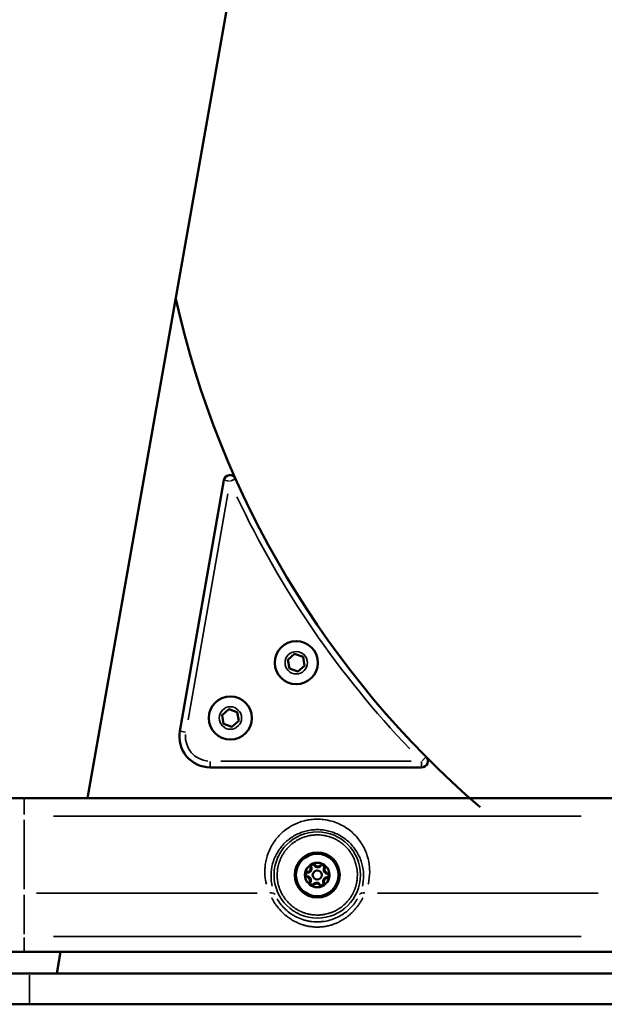
# Model space of a CAD drawing. Units: millimetres. Extents: x -241 to 9842, y 6 to 1672.
# Drawn here: x 7245 to 7434, y 6 to 325 of the extents above; entities that cross this region are included whole.
import ezdxf

# ---------------------------------------------------------------- set-up
doc = ezdxf.new("R2010")
doc.units = ezdxf.units.MM
doc.layers.add('Visible (ISO)', color=7, linetype='Continuous', lineweight=50)
doc.layers.add('Visible Narrow (ISO)', color=7, linetype='Continuous', lineweight=35)
doc.styles.get("Standard").update_dxf_attribs({"font": 'Squ721Rm.ttf'})
doc.dimstyles.new('OLCU', dxfattribs={"dimtxt": 300, "dimasz": 150, "dimexe": 0.18, "dimexo": 0.0625, "dimgap": 50, "dimtad": 1, "dimdec": 0, "dimlfac": 0.1, "dimrnd": 5, "dimzin": 0, "dimdsep": 46, "dimtxsty": 'Standard', "dimcen": 0.09, "dimse1": 1, "dimse2": 1, "dimadec": 0, "dimazin": 0, "dimtfac": 1, "dimtdec": 0, "dimtofl": 0, "dimtmove": 0, "dimatfit": 3, "dimfxl": 1, "dimtolj": 1, "dimtzin": 0, "dimarcsym": 0})

# ---------------------------------------------------------------- blocks, each defined once
blk = doc.blocks.new('*D3')
at = {"color": 0, "lineweight": -2, "transparency": 16777216}
blk.add_line((4362.93, 1501.81), (7471.34, 1501.81), dxfattribs=at)
at = {"color": 0, "transparency": 16777216}
for points in [[(4362.93, 1515.15), (4362.93, 1488.48), (4282.93, 1501.81)], [(7471.34, 1515.15), (7471.34, 1488.48), (7551.34, 1501.81)]]:
    blk.add_solid(points, dxfattribs=at)
at = {"layer": 'Defpoints', "color": 0, "transparency": 16777216}
for p in [(7551.34, 1501.81), (4282.93, 22.66), (7551.34, 25.16)]:
    blk.add_point(p, dxfattribs=at)
at = {"color": 0, "transparency": 16777216, "insert": (5917.13, 1593.26), "char_height": 120, "attachment_point": 5}
blk.add_mtext('\\A1;325', dxfattribs=at)
blk = doc.blocks.new('*D30')
at = {"color": 0, "lineweight": -2, "transparency": 16777216}
blk.add_line((7647.38, 190.66), (7647.38, 85.66), dxfattribs=at)
at = {"color": 0, "transparency": 16777216}
for points in [[(7634.05, 190.66), (7660.71, 190.66), (7647.38, 270.66)], [(7634.05, 85.66), (7660.71, 85.66), (7647.38, 5.66)]]:
    blk.add_solid(points, dxfattribs=at)
at = {"layer": 'Defpoints', "color": 0, "transparency": 16777216}
for p in [(6720.13, 270.66), (6720.13, 5.66), (7647.38, 5.66)]:
    blk.add_point(p, dxfattribs=at)
at = {"color": 0, "transparency": 16777216, "insert": (7738.83, 138.16), "char_height": 120, "attachment_point": 5, "rotation": 90}
blk.add_mtext('\\A1;*25', dxfattribs=at)

msp = doc.modelspace()

# ---------------------------------------------------------------- linework, layer by layer
at = {"layer": 'Visible (ISO)'}
for p, q in [((7266.65, 72.66), (7327.5, 417.75)), ((7176.04, 72.66), (7506.34, 72.66)), ((7551.34, 22.66), (7131.04, 22.66)), ((7256.6, 15.66), (7257.84, 22.66))]:
    msp.add_line(p, q, dxfattribs=at)
msp.add_lwpolyline([(7314.65, 176.31, 0.739456), (7310.85, 175.84), (7296.56, 94.35, 0.466027), (7306.41, 82.62), (7375.07, 82.62, 0.666257), (7376.5, 86.03, -0.089985)], format="xyb", dxfattribs=at)
for points in [[(7332.17, 114.73), (7331.65, 117.57), (7333.85, 119.44), (7336.57, 118.47), (7337.08, 115.63), (7334.88, 113.76)], [(7310.78, 96.77), (7310.27, 99.61), (7312.47, 101.48), (7315.19, 100.51), (7315.7, 97.67), (7313.5, 95.8)], [(7533.12, 5.66), (7152.82, 5.66), (7152.82, 15.66), (7533.12, 15.66)]]:
    msp.add_lwpolyline(points, close=True, dxfattribs=at)
msp.add_lwpolyline([(7342.04, 44.44, 0.87452), (7343.28, 45.07, -0.491418), (7344.41, 46.79, 0.87452), (7344.48, 48.18, -0.491418), (7343.56, 50.01, 0.87452), (7342.39, 50.77, -0.491418), (7340.34, 50.88, 0.87452), (7339.1, 50.26, -0.491418), (7337.98, 48.54, 0.87452), (7337.9, 47.15, -0.491418), (7338.83, 45.32, 0.87452), (7339.99, 44.56, -0.491418)], format="xyb", close=True, dxfattribs=at)
for centre, radius in [((7334.37, 116.6), 7), ((7312.98, 98.64), 7), ((7341.19, 47.66), 6.91), ((7341.19, 47.66), 1.5)]:
    msp.add_circle(centre, radius, dxfattribs=at)
msp.add_arc((7594.37, 301.6), 306.5, 192.59, 229.1831, dxfattribs=at)
for points in [[(7340.07, 51.39), (7340.06, 51.39), (7340.06, 51.39), (7339.94, 51.4), (7339.81, 51.39), (7339.63, 51.35), (7339.57, 51.33), (7339.49, 51.3), (7339.46, 51.29), (7339.41, 51.27), (7339.4, 51.26), (7339.36, 51.24), (7339.34, 51.24), (7339.3, 51.21), (7339.27, 51.2), (7339.2, 51.15), (7339.15, 51.11), (7339.01, 50.99), (7338.93, 50.89), (7338.86, 50.78), (7338.86, 50.78), (7338.86, 50.78)], [(7343.86, 50.5), (7343.85, 50.5), (7343.85, 50.51), (7343.8, 50.62), (7343.73, 50.72), (7343.6, 50.86), (7343.56, 50.9), (7343.49, 50.96), (7343.47, 50.98), (7343.43, 51.01), (7343.41, 51.02), (7343.38, 51.04), (7343.36, 51.05), (7343.32, 51.08), (7343.29, 51.09), (7343.21, 51.13), (7343.15, 51.16), (7342.98, 51.21), (7342.85, 51.24), (7342.73, 51.24), (7342.73, 51.24), (7342.72, 51.24)], [(7337.4, 48.55), (7337.4, 48.55), (7337.4, 48.55), (7337.33, 48.44), (7337.28, 48.33), (7337.22, 48.15), (7337.2, 48.1), (7337.19, 48.01), (7337.18, 47.98), (7337.18, 47.93), (7337.18, 47.91), (7337.18, 47.87), (7337.18, 47.85), (7337.17, 47.8), (7337.18, 47.77), (7337.18, 47.68), (7337.19, 47.62), (7337.23, 47.44), (7337.27, 47.32), (7337.33, 47.21), (7337.33, 47.2), (7337.33, 47.2)], [(7344.98, 46.78), (7344.98, 46.78), (7344.98, 46.78), (7345.05, 46.89), (7345.11, 47), (7345.17, 47.18), (7345.18, 47.23), (7345.2, 47.32), (7345.2, 47.35), (7345.21, 47.4), (7345.21, 47.42), (7345.21, 47.46), (7345.21, 47.48), (7345.21, 47.53), (7345.21, 47.56), (7345.2, 47.65), (7345.2, 47.71), (7345.16, 47.89), (7345.12, 48.01), (7345.06, 48.12), (7345.06, 48.13), (7345.06, 48.13)], [(7338.53, 44.83), (7338.53, 44.83), (7338.53, 44.82), (7338.59, 44.71), (7338.66, 44.61), (7338.78, 44.47), (7338.83, 44.43), (7338.89, 44.37), (7338.92, 44.35), (7338.96, 44.32), (7338.98, 44.31), (7339.01, 44.29), (7339.03, 44.28), (7339.07, 44.25), (7339.1, 44.24), (7339.18, 44.2), (7339.23, 44.17), (7339.41, 44.12), (7339.53, 44.09), (7339.66, 44.09), (7339.66, 44.09), (7339.66, 44.09)], [(7342.32, 43.94), (7342.32, 43.94), (7342.32, 43.94), (7342.45, 43.93), (7342.57, 43.94), (7342.76, 43.98), (7342.81, 44), (7342.9, 44.03), (7342.93, 44.04), (7342.97, 44.06), (7342.99, 44.07), (7343.03, 44.08), (7343.04, 44.09), (7343.09, 44.12), (7343.11, 44.13), (7343.19, 44.18), (7343.24, 44.22), (7343.37, 44.34), (7343.46, 44.44), (7343.52, 44.55), (7343.52, 44.55), (7343.53, 44.55)]]:
    msp.add_open_spline(points, degree=3, knots=[-0.000569, -0.000569, -0.000569, -0.000569, 0, 0, 0.0373358, 0.0373358, 0.0554552, 0.0554552, 0.0642177, 0.0642177, 0.0703017, 0.0703017, 0.0763857, 0.0763857, 0.0851481, 0.0851481, 0.1032676, 0.1032676, 0.1406033, 0.1406033, 0.1411723, 0.1411723, 0.1411723, 0.1411723], dxfattribs=at)
at = {"layer": 'Visible Narrow (ISO)'}
for p, q in [((7312.97, 175.56), (7314.64, 176.31)), ((7312.67, 175.52), (7310.86, 175.84)), ((7299.25, 98.08), (7312.11, 171.42)), ((7296.57, 94.35), (7298.38, 94.03)), ((7306.41, 82.63), (7306.41, 84.47)), ((7371.64, 84.62), (7309.85, 84.62)), ((7375.07, 82.63), (7375.07, 84.47)), ((7376.49, 86.03), (7375.19, 84.73)), ((7246.04, 72.65), (7246.04, 67.35)), ((7246.04, 43.06), (7246.04, 65.56)), ((7255.56, 66.81), (7426.83, 66.81)), ((7338, 48.31), (7337.96, 48.77)), ((7338.89, 50.18), (7339.32, 50.33)), ((7340.15, 50.75), (7340.53, 51.02)), ((7342.22, 50.92), (7342.57, 50.62)), ((7343.35, 50.11), (7343.76, 49.91)), ((7344.44, 47.95), (7344.53, 48.4)), ((7337.86, 46.93), (7337.95, 47.38)), ((7338.62, 45.42), (7339.04, 45.22)), ((7343.06, 45), (7343.5, 45.15)), ((7344.43, 46.56), (7344.39, 47.02)), ((7250.02, 41.81), (7321.69, 41.81)), ((7339.82, 44.71), (7340.17, 44.41)), ((7341.85, 44.31), (7342.23, 44.58)), ((7360.69, 41.81), (7432.36, 41.81)), ((7246.04, 41.24), (7246.04, 28.45)), ((7246.04, 22.91), (7246.04, 27.41)), ((7255.56, 27.66), (7426.83, 27.66)), ((7247.82, 6.16), (7247.82, 15.16))]:
    msp.add_line(p, q, dxfattribs=at)
for centre, radius in [((7334.37, 116.6), 3.65), ((7312.98, 98.64), 3.65), ((7341.19, 47.66), 14.02), ((7341.19, 47.66), 7.41), ((7341.19, 47.66), 4.1)]:
    msp.add_circle(centre, radius, dxfattribs=at)
for centre, radius, start, end in [((7594.37, 301.6), 308.5, 205.1564, 223.6673), ((7306.41, 92.62), 8, 175.0506, 265.003), ((7339.77, 50.49), 0.95, 36.3354, 69.6441), ((7341.19, 47.66), 3.89, 68.8249, 104.8264), ((7342.92, 50.31), 0.95, 104.0072, 137.3158), ((7338.03, 47.84), 0.95, 96.3354, 129.6441), ((7341.19, 47.66), 3.89, 128.8249, 164.8264), ((7338.03, 47.84), 0.45, 102.719, 250.9323), ((7337.88, 49.83), 1.05, 279.719, 13.9323), ((7337.88, 49.83), 1.55, 279.719, 13.9323), ((7339.77, 50.49), 0.95, 164.0072, 197.3158), ((7339.77, 50.49), 0.45, 42.719, 190.9323), ((7341.41, 51.62), 1.55, 219.719, 313.9323), ((7341.41, 51.62), 1.05, 219.719, 313.9323), ((7342.92, 50.31), 0.45, 342.719, 130.9323), ((7344.73, 49.45), 1.55, 159.719, 253.9323), ((7344.73, 49.45), 1.05, 159.719, 253.9323), ((7342.92, 50.31), 0.95, 336.3354, 9.6441), ((7341.19, 47.66), 3.89, 8.8249, 44.8264), ((7344.35, 47.49), 0.95, 44.0072, 77.3158), ((7338.03, 47.84), 0.95, 224.0072, 257.3158), ((7341.19, 47.66), 3.89, 188.8249, 224.8264), ((7337.66, 45.88), 1.05, 339.719, 73.9323), ((7337.66, 45.88), 1.55, 339.719, 73.9323), ((7339.46, 45.02), 0.95, 156.3354, 189.6441), ((7339.46, 45.02), 0.45, 162.719, 310.9323), ((7340.97, 43.71), 1.55, 39.719, 133.9323), ((7342.62, 44.84), 0.45, 222.719, 10.9323), ((7344.51, 45.5), 1.55, 99.719, 193.9323), ((7344.51, 45.5), 1.05, 99.719, 193.9323), ((7342.62, 44.84), 0.95, 344.0072, 17.3158), ((7341.19, 47.66), 3.89, 308.8249, 344.8264), ((7344.35, 47.49), 0.45, 282.719, 70.9323), ((7344.35, 47.49), 0.95, 276.3354, 309.6441), ((7339.46, 45.02), 0.95, 284.0072, 317.3158), ((7341.19, 47.66), 3.89, 248.8249, 284.8264), ((7340.97, 43.71), 1.05, 39.719, 133.9323), ((7342.62, 44.84), 0.95, 216.3354, 249.6441)]:
    msp.add_arc(centre, radius, start, end, dxfattribs=at)
for centre, major_axis, start_param, end_param in [((7325.67, 40.39), (1.82, 0.82), 0.086282, 1.214126), ((7356.71, 40.39), (-1.82, 0.82), 5.06906, 6.196903)]:
    msp.add_ellipse(centre, major_axis=major_axis, ratio=0.673914, start_param=start_param, end_param=end_param, dxfattribs=at)
for points, knots in [([(7324.69, 44.65), (7324.63, 44.89), (7324.57, 45.12), (7324.53, 45.36), (7324.52, 45.37), (7324.52, 45.38), (7324.52, 45.39), (7324.49, 45.54), (7324.46, 45.7), (7324.43, 45.85), (7324.23, 47.04), (7324.14, 48.24), (7324.19, 49.45), (7324.19, 49.47), (7324.19, 49.49), (7324.19, 49.51), (7324.2, 49.7), (7324.21, 49.89), (7324.23, 50.07), (7324.32, 51.34), (7324.56, 52.59), (7324.94, 53.81), (7324.94, 53.83), (7324.95, 53.85), (7324.96, 53.87), (7324.99, 53.99), (7325.03, 54.1), (7325.07, 54.22), (7325.52, 55.56), (7326.14, 56.83), (7326.91, 58.03), (7327.27, 58.59), (7327.67, 59.13), (7328.1, 59.65), (7328.58, 60.23), (7329.09, 60.76), (7329.63, 61.26), (7330.16, 61.76), (7330.7, 62.19), (7331.27, 62.6), (7331.84, 63.02), (7332.44, 63.39), (7333.06, 63.73), (7333.37, 63.89), (7333.67, 64.05), (7333.96, 64.18), (7334.3, 64.34), (7334.64, 64.49), (7334.98, 64.62), (7335.64, 64.88), (7336.31, 65.1), (7337, 65.27), (7337.12, 65.3), (7337.24, 65.33), (7337.37, 65.36), (7337.4, 65.37), (7337.43, 65.38), (7337.45, 65.38), (7337.99, 65.5), (7338.53, 65.6), (7339.08, 65.67), (7339.78, 65.75), (7340.48, 65.8), (7341.19, 65.8), (7341.9, 65.8), (7342.61, 65.75), (7343.31, 65.67), (7343.83, 65.6), (7344.36, 65.51), (7344.88, 65.4), (7345, 65.37), (7345.15, 65.33), (7345.29, 65.3), (7345.32, 65.29), (7345.36, 65.28), (7345.39, 65.27), (7346.08, 65.1), (7346.75, 64.88), (7347.4, 64.62), (7347.96, 64.41), (7348.47, 64.18), (7349.04, 63.88), (7349.13, 63.83), (7349.23, 63.78), (7349.32, 63.73), (7349.95, 63.39), (7350.55, 63.02), (7351.12, 62.6), (7351.69, 62.19), (7352.23, 61.76), (7352.76, 61.26), (7353.23, 60.83), (7353.67, 60.37), (7354.1, 59.87), (7354.6, 59.29), (7355.06, 58.67), (7355.48, 58.03), (7356.25, 56.83), (7356.86, 55.56), (7357.32, 54.22), (7357.35, 54.13), (7357.38, 54.03), (7357.41, 53.94), (7357.41, 53.92), (7357.42, 53.9), (7357.43, 53.87), (7357.82, 52.63), (7358.06, 51.37), (7358.16, 50.07), (7358.17, 49.91), (7358.18, 49.75), (7358.19, 49.58), (7358.19, 49.56), (7358.19, 49.54), (7358.19, 49.51), (7358.24, 48.28), (7358.16, 47.06), (7357.95, 45.85), (7357.93, 45.71), (7357.9, 45.56), (7357.87, 45.42), (7357.87, 45.41), (7357.87, 45.4), (7357.87, 45.39), (7357.82, 45.14), (7357.76, 44.9), (7357.7, 44.65)], [0.05, 0.05, 0.05, 0.05, 0.0620117, 0.0620117, 0.0620117, 0.0625, 0.0625, 0.0625, 0.0695159, 0.0695159, 0.0695159, 0.1240234, 0.1240234, 0.1240234, 0.125, 0.125, 0.125, 0.1328637, 0.1328637, 0.1328637, 0.1865234, 0.1865234, 0.1865234, 0.1875, 0.1875, 0.1875, 0.1923863, 0.1923863, 0.1923863, 0.25, 0.25, 0.25, 0.2773438, 0.2773438, 0.2773438, 0.3075742, 0.3075742, 0.3075742, 0.3372449, 0.3372449, 0.3372449, 0.3671388, 0.3671388, 0.3671388, 0.381713, 0.381713, 0.381713, 0.3984913, 0.3984913, 0.3984913, 0.4304866, 0.4304866, 0.4304866, 0.4362193, 0.4362193, 0.4362193, 0.4375, 0.4375, 0.4375, 0.4648748, 0.4648748, 0.4648748, 0.5, 0.5, 0.5, 0.5351299, 0.5351299, 0.5351299, 0.5615234, 0.5615234, 0.5615234, 0.568003, 0.568003, 0.568003, 0.5695163, 0.5695163, 0.5695163, 0.6015157, 0.6015157, 0.6015157, 0.6283276, 0.6283276, 0.6283276, 0.632864, 0.632864, 0.632864, 0.6627615, 0.6627615, 0.6627615, 0.692429, 0.692429, 0.692429, 0.71875, 0.71875, 0.71875, 0.75, 0.75, 0.75, 0.8076151, 0.8076151, 0.8076151, 0.8115234, 0.8115234, 0.8115234, 0.8125, 0.8125, 0.8125, 0.8671387, 0.8671387, 0.8671387, 0.8740234, 0.8740234, 0.8740234, 0.875, 0.875, 0.875, 0.9304863, 0.9304863, 0.9304863, 0.9370117, 0.9370117, 0.9370117, 0.9375, 0.9375, 0.9375, 0.95, 0.95, 0.95, 0.95]), ([(7326.54, 44.08), (7326.49, 44.32), (7326.44, 44.57), (7326.18, 46.04), (7326.13, 47.3), (7326.32, 49.79), (7326.57, 51.02), (7327.38, 53.38), (7327.92, 54.51), (7329.28, 56.59), (7330.09, 57.55), (7331.46, 58.82), (7331.94, 59.21), (7332.96, 59.94), (7333.49, 60.27), (7334.58, 60.86), (7335.14, 61.13), (7336.3, 61.58), (7336.9, 61.77), (7338.1, 62.08), (7338.71, 62.19), (7339.95, 62.35), (7340.57, 62.39), (7341.82, 62.39), (7342.44, 62.35), (7343.67, 62.19), (7344.28, 62.08), (7345.49, 61.77), (7346.08, 61.58), (7347.24, 61.13), (7347.81, 60.86), (7348.9, 60.27), (7349.43, 59.94), (7350.44, 59.21), (7350.92, 58.82), (7352.3, 57.55), (7353.11, 56.59), (7354.46, 54.51), (7355.01, 53.38), (7355.81, 51.02), (7356.06, 49.79), (7356.26, 47.3), (7356.2, 46.04), (7355.95, 44.57), (7355.9, 44.32), (7355.84, 44.08)], [0.05, 0.05, 0.05, 0.05, 0.0625, 0.0625, 0.125, 0.125, 0.1875, 0.1875, 0.25, 0.25, 0.3125, 0.3125, 0.34375, 0.34375, 0.375, 0.375, 0.40625, 0.40625, 0.4375, 0.4375, 0.46875, 0.46875, 0.5, 0.5, 0.53125, 0.53125, 0.5625, 0.5625, 0.59375, 0.59375, 0.625, 0.625, 0.65625, 0.65625, 0.6875, 0.6875, 0.75, 0.75, 0.8125, 0.8125, 0.875, 0.875, 0.9375, 0.9375, 0.95, 0.95, 0.95, 0.95]), ([(7354.21, 47.66), (7354.21, 48.06), (7354.19, 48.46), (7354.16, 48.76), (7354.14, 49.05), (7354.11, 49.25), (7354.09, 49.4), (7354.08, 49.54), (7354.06, 49.64), (7354.05, 49.71), (7354.04, 49.79), (7354.03, 49.84), (7354.02, 49.87), (7354.02, 49.91), (7354.01, 49.94), (7354.01, 49.96), (7354, 49.98), (7354, 50.01), (7353.96, 50.23), (7353.91, 50.45), (7353.82, 50.86), (7353.73, 51.16), (7353.65, 51.46), (7353.58, 51.66), (7353.53, 51.81), (7353.48, 51.96), (7353.45, 52.06), (7353.42, 52.14), (7353.39, 52.21), (7353.37, 52.26), (7353.35, 52.31), (7353.33, 52.36), (7353.32, 52.4), (7353.22, 52.64), (7353.13, 52.87), (7352.95, 53.26), (7352.8, 53.56), (7352.65, 53.85), (7352.54, 54.04), (7352.46, 54.18), (7352.38, 54.32), (7352.32, 54.42), (7352.28, 54.49), (7352.24, 54.56), (7352.21, 54.6), (7352.18, 54.65), (7352.15, 54.7), (7352.13, 54.74), (7351.85, 55.14), (7351.57, 55.54), (7351.02, 56.23), (7350.55, 56.71), (7350.09, 57.19), (7349.74, 57.48), (7349.49, 57.7), (7349.23, 57.91), (7349.05, 58.05), (7348.91, 58.14), (7348.78, 58.24), (7348.69, 58.31), (7348.62, 58.36), (7348.55, 58.4), (7348.5, 58.44), (7348.46, 58.47), (7348.41, 58.5), (7348.36, 58.53), (7348.15, 58.66), (7347.94, 58.8), (7347.57, 59.02), (7347.28, 59.17), (7346.99, 59.33), (7346.79, 59.42), (7346.64, 59.49), (7346.49, 59.56), (7346.39, 59.6), (7346.31, 59.63), (7346.24, 59.66), (7346.19, 59.69), (7346.15, 59.7), (7346.11, 59.72), (7346.09, 59.73), (7346.06, 59.74), (7346.04, 59.75), (7346.01, 59.76), (7345.8, 59.84), (7345.59, 59.92), (7345.19, 60.06), (7344.89, 60.15), (7344.59, 60.24), (7344.38, 60.29), (7344.23, 60.32), (7344.08, 60.36), (7343.98, 60.38), (7343.9, 60.4), (7343.82, 60.41), (7343.77, 60.42), (7343.73, 60.43), (7343.69, 60.44), (7343.67, 60.45), (7343.64, 60.45), (7343.61, 60.45), (7343.59, 60.47), (7343.18, 60.53), (7342.77, 60.59), (7341.99, 60.67), (7341.39, 60.68), (7340.8, 60.69), (7340.4, 60.66), (7340.1, 60.64), (7339.81, 60.61), (7339.61, 60.59), (7339.46, 60.57), (7339.31, 60.55), (7339.22, 60.53), (7339.14, 60.52), (7339.07, 60.51), (7339.02, 60.5), (7338.98, 60.49), (7338.95, 60.49), (7338.92, 60.48), (7338.9, 60.48), (7338.87, 60.47), (7338.85, 60.47), (7338.63, 60.43), (7338.41, 60.38), (7338, 60.29), (7337.7, 60.2), (7337.39, 60.12), (7337.19, 60.05), (7337.04, 60), (7336.89, 59.95), (7336.8, 59.92), (7336.72, 59.89), (7336.65, 59.86), (7336.6, 59.84), (7336.55, 59.83), (7336.5, 59.81), (7336.45, 59.79), (7336.22, 59.7), (7336, 59.6), (7335.6, 59.42), (7335.3, 59.27), (7335.01, 59.12), (7334.82, 59.02), (7334.68, 58.93), (7334.53, 58.85), (7334.44, 58.79), (7334.37, 58.75), (7334.3, 58.71), (7334.25, 58.68), (7334.21, 58.65), (7334.16, 58.62), (7334.11, 58.6), (7333.72, 58.33), (7333.34, 58.05), (7332.64, 57.5), (7332.15, 57.03), (7331.66, 56.56), (7331.37, 56.22), (7331.16, 55.96), (7330.95, 55.7), (7330.81, 55.52), (7330.71, 55.39), (7330.61, 55.25), (7330.55, 55.16), (7330.5, 55.09), (7330.45, 55.02), (7330.42, 54.97), (7330.39, 54.93), (7330.36, 54.88), (7330.33, 54.83), (7330.19, 54.63), (7330.06, 54.42), (7329.84, 54.04), (7329.69, 53.75), (7329.53, 53.46), (7329.44, 53.26), (7329.37, 53.11), (7329.3, 52.96), (7329.26, 52.86), (7329.23, 52.79), (7329.19, 52.71), (7329.17, 52.66), (7329.16, 52.62), (7329.14, 52.58), (7329.13, 52.56), (7329.12, 52.53), (7329.11, 52.51), (7329.1, 52.48), (7329.02, 52.27), (7328.94, 52.07), (7328.8, 51.67), (7328.71, 51.36), (7328.62, 51.06), (7328.57, 50.86), (7328.54, 50.7), (7328.5, 50.55), (7328.48, 50.45), (7328.46, 50.37), (7328.44, 50.29), (7328.43, 50.24), (7328.43, 50.2), (7328.42, 50.16), (7328.41, 50.14), (7328.41, 50.11), (7328.4, 50.09), (7328.39, 50.05), (7328.33, 49.66), (7328.27, 49.26), (7328.19, 48.47), (7328.18, 47.87), (7328.17, 47.26), (7328.2, 46.87), (7328.22, 46.57), (7328.25, 46.28), (7328.27, 46.08), (7328.29, 45.93), (7328.31, 45.79), (7328.33, 45.69), (7328.34, 45.61), (7328.35, 45.54), (7328.36, 45.49), (7328.36, 45.46), (7328.37, 45.42), (7328.38, 45.39), (7328.38, 45.37), (7328.38, 45.34), (7328.39, 45.32), (7328.43, 45.1), (7328.48, 44.88), (7328.57, 44.47), (7328.65, 44.17), (7328.74, 43.87), (7328.8, 43.67), (7328.85, 43.52), (7328.9, 43.37), (7328.94, 43.27), (7328.97, 43.19), (7328.99, 43.12), (7329.01, 43.07), (7329.03, 43.02), (7329.05, 42.97), (7329.07, 42.92), (7329.16, 42.69), (7329.26, 42.46), (7329.44, 42.07), (7329.58, 41.77), (7329.73, 41.48), (7329.84, 41.29), (7329.92, 41.15), (7330.01, 41.01), (7330.06, 40.91), (7330.11, 40.84), (7330.15, 40.77), (7330.18, 40.73), (7330.21, 40.68), (7330.24, 40.63), (7330.26, 40.59), (7330.54, 40.19), (7330.81, 39.79), (7331.37, 39.1), (7331.83, 38.62), (7332.3, 38.14), (7332.64, 37.84), (7332.9, 37.63), (7333.16, 37.42), (7333.34, 37.28), (7333.47, 37.18), (7333.61, 37.09), (7333.7, 37.02), (7333.77, 36.97), (7333.84, 36.93), (7333.88, 36.89), (7333.93, 36.86), (7333.98, 36.83), (7334.02, 36.8), (7334.23, 36.66), (7334.44, 36.53), (7334.82, 36.31), (7335.11, 36.16), (7335.4, 36), (7335.6, 35.91), (7335.75, 35.84), (7335.89, 35.77), (7336, 35.73), (7336.07, 35.7), (7336.15, 35.66), (7336.2, 35.64), (7336.24, 35.63), (7336.27, 35.61), (7336.3, 35.6), (7336.32, 35.59), (7336.35, 35.58), (7336.38, 35.57), (7336.59, 35.49), (7336.8, 35.41), (7337.19, 35.27), (7337.49, 35.18), (7337.8, 35.09), (7338, 35.04), (7338.15, 35.01), (7338.31, 34.97), (7338.41, 34.95), (7338.49, 34.93), (7338.57, 34.92), (7338.62, 34.9), (7338.66, 34.9), (7338.69, 34.89), (7338.72, 34.88), (7338.75, 34.88), (7338.77, 34.87), (7338.8, 34.86), (7339.2, 34.8), (7339.61, 34.74), (7340.4, 34.66), (7340.99, 34.65), (7341.59, 34.64), (7341.99, 34.67), (7342.28, 34.69), (7342.58, 34.72), (7342.78, 34.74), (7342.92, 34.76), (7343.07, 34.78), (7343.17, 34.8), (7343.24, 34.81), (7343.32, 34.82), (7343.37, 34.83), (7343.4, 34.84), (7343.44, 34.84), (7343.46, 34.85), (7343.49, 34.85), (7343.51, 34.86), (7343.54, 34.86), (7343.76, 34.9), (7343.98, 34.95), (7344.38, 35.04), (7344.69, 35.13), (7344.99, 35.21), (7345.19, 35.28), (7345.34, 35.33), (7345.49, 35.38), (7345.59, 35.41), (7345.66, 35.44), (7345.74, 35.47), (7345.79, 35.49), (7345.84, 35.5), (7345.89, 35.52), (7345.93, 35.54), (7346.16, 35.63), (7346.39, 35.73), (7346.79, 35.91), (7347.08, 36.06), (7347.38, 36.2), (7347.57, 36.31), (7347.71, 36.4), (7347.85, 36.48), (7347.94, 36.53), (7348.01, 36.58), (7348.08, 36.62), (7348.13, 36.65), (7348.18, 36.68), (7348.22, 36.71), (7348.28, 36.73), (7348.66, 37), (7349.05, 37.28), (7349.75, 37.83), (7350.24, 38.3), (7350.72, 38.77), (7351.01, 39.11), (7351.23, 39.37), (7351.44, 39.63), (7351.57, 39.81), (7351.67, 39.94), (7351.77, 40.08), (7351.84, 40.17), (7351.88, 40.24), (7351.93, 40.31), (7351.96, 40.35), (7352, 40.4), (7352.03, 40.45), (7352.06, 40.5), (7352.19, 40.7), (7352.32, 40.91), (7352.55, 41.29), (7352.7, 41.58), (7352.85, 41.87), (7352.95, 42.07), (7353.02, 42.22), (7353.08, 42.37), (7353.13, 42.47), (7353.16, 42.54), (7353.19, 42.62), (7353.21, 42.67), (7353.23, 42.71), (7353.25, 42.75), (7353.26, 42.77), (7353.27, 42.8), (7353.28, 42.82), (7353.29, 42.85), (7353.37, 43.06), (7353.45, 43.26), (7353.58, 43.66), (7353.67, 43.97), (7353.76, 44.27), (7353.81, 44.47), (7353.85, 44.63), (7353.89, 44.78), (7353.91, 44.88), (7353.93, 44.96), (7353.94, 45.04), (7353.95, 45.09), (7353.96, 45.13), (7353.97, 45.17), (7353.97, 45.19), (7353.98, 45.22), (7353.98, 45.24), (7354, 45.28), (7354.06, 45.67), (7354.11, 46.02), (7354.2, 46.98), (7354.21, 47.48), (7354.21, 47.55), (7354.21, 47.61), (7354.21, 47.66)], [0, 0, 0, 0, 0.007143, 0.007143, 0.007143, 0.014286, 0.014286, 0.014286, 0.021429, 0.021429, 0.021429, 0.028571, 0.028571, 0.028571, 0.035714, 0.035714, 0.035714, 0.042857, 0.042857, 0.042857, 0.05, 0.05, 0.05, 0.057143, 0.057143, 0.057143, 0.064286, 0.064286, 0.064286, 0.071429, 0.071429, 0.071429, 0.078571, 0.078571, 0.078571, 0.085714, 0.085714, 0.085714, 0.092857, 0.092857, 0.092857, 0.1, 0.1, 0.1, 0.107143, 0.107143, 0.107143, 0.114286, 0.114286, 0.114286, 0.121429, 0.121429, 0.121429, 0.128571, 0.128571, 0.128571, 0.135714, 0.135714, 0.135714, 0.142857, 0.142857, 0.142857, 0.15, 0.15, 0.15, 0.157143, 0.157143, 0.157143, 0.164286, 0.164286, 0.164286, 0.171429, 0.171429, 0.171429, 0.178571, 0.178571, 0.178571, 0.185714, 0.185714, 0.185714, 0.192857, 0.192857, 0.192857, 0.2, 0.2, 0.2, 0.207143, 0.207143, 0.207143, 0.214286, 0.214286, 0.214286, 0.221429, 0.221429, 0.221429, 0.228571, 0.228571, 0.228571, 0.235714, 0.235714, 0.235714, 0.242857, 0.242857, 0.242857, 0.25, 0.25, 0.25, 0.257143, 0.257143, 0.257143, 0.264286, 0.264286, 0.264286, 0.271429, 0.271429, 0.271429, 0.278571, 0.278571, 0.278571, 0.285714, 0.285714, 0.285714, 0.292857, 0.292857, 0.292857, 0.3, 0.3, 0.3, 0.307143, 0.307143, 0.307143, 0.314286, 0.314286, 0.314286, 0.321429, 0.321429, 0.321429, 0.328571, 0.328571, 0.328571, 0.335714, 0.335714, 0.335714, 0.342857, 0.342857, 0.342857, 0.35, 0.35, 0.35, 0.357143, 0.357143, 0.357143, 0.364286, 0.364286, 0.364286, 0.371429, 0.371429, 0.371429, 0.378571, 0.378571, 0.378571, 0.385714, 0.385714, 0.385714, 0.392857, 0.392857, 0.392857, 0.4, 0.4, 0.4, 0.407143, 0.407143, 0.407143, 0.414286, 0.414286, 0.414286, 0.421429, 0.421429, 0.421429, 0.428571, 0.428571, 0.428571, 0.435714, 0.435714, 0.435714, 0.442857, 0.442857, 0.442857, 0.45, 0.45, 0.45, 0.457143, 0.457143, 0.457143, 0.464286, 0.464286, 0.464286, 0.471429, 0.471429, 0.471429, 0.478571, 0.478571, 0.478571, 0.485714, 0.485714, 0.485714, 0.492857, 0.492857, 0.492857, 0.5, 0.5, 0.5, 0.507143, 0.507143, 0.507143, 0.514286, 0.514286, 0.514286, 0.521429, 0.521429, 0.521429, 0.528571, 0.528571, 0.528571, 0.535714, 0.535714, 0.535714, 0.542857, 0.542857, 0.542857, 0.55, 0.55, 0.55, 0.557143, 0.557143, 0.557143, 0.564286, 0.564286, 0.564286, 0.571429, 0.571429, 0.571429, 0.578571, 0.578571, 0.578571, 0.585714, 0.585714, 0.585714, 0.592857, 0.592857, 0.592857, 0.6, 0.6, 0.6, 0.607143, 0.607143, 0.607143, 0.614286, 0.614286, 0.614286, 0.621429, 0.621429, 0.621429, 0.628571, 0.628571, 0.628571, 0.635714, 0.635714, 0.635714, 0.642857, 0.642857, 0.642857, 0.65, 0.65, 0.65, 0.657143, 0.657143, 0.657143, 0.664286, 0.664286, 0.664286, 0.671429, 0.671429, 0.671429, 0.678571, 0.678571, 0.678571, 0.685714, 0.685714, 0.685714, 0.692857, 0.692857, 0.692857, 0.7, 0.7, 0.7, 0.707143, 0.707143, 0.707143, 0.714286, 0.714286, 0.714286, 0.721429, 0.721429, 0.721429, 0.728571, 0.728571, 0.728571, 0.735714, 0.735714, 0.735714, 0.742857, 0.742857, 0.742857, 0.75, 0.75, 0.75, 0.757143, 0.757143, 0.757143, 0.764286, 0.764286, 0.764286, 0.771429, 0.771429, 0.771429, 0.778571, 0.778571, 0.778571, 0.785714, 0.785714, 0.785714, 0.792857, 0.792857, 0.792857, 0.8, 0.8, 0.8, 0.807143, 0.807143, 0.807143, 0.814286, 0.814286, 0.814286, 0.821429, 0.821429, 0.821429, 0.828571, 0.828571, 0.828571, 0.835714, 0.835714, 0.835714, 0.842857, 0.842857, 0.842857, 0.85, 0.85, 0.85, 0.857143, 0.857143, 0.857143, 0.864286, 0.864286, 0.864286, 0.871429, 0.871429, 0.871429, 0.878571, 0.878571, 0.878571, 0.885714, 0.885714, 0.885714, 0.892857, 0.892857, 0.892857, 0.9, 0.9, 0.9, 0.907143, 0.907143, 0.907143, 0.914286, 0.914286, 0.914286, 0.921429, 0.921429, 0.921429, 0.928571, 0.928571, 0.928571, 0.935714, 0.935714, 0.935714, 0.942857, 0.942857, 0.942857, 0.95, 0.95, 0.95, 0.957143, 0.957143, 0.957143, 0.964286, 0.964286, 0.964286, 0.971429, 0.971429, 0.971429, 0.978571, 0.978571, 0.978571, 0.985714, 0.985714, 0.985714, 0.992857, 0.992857, 0.992857, 0.999109, 0.999109, 0.999109, 1, 1, 1, 1]), ([(7356, 40.24), (7355.93, 40.11), (7355.86, 39.98), (7355.79, 39.85), (7355.78, 39.83), (7355.77, 39.82), (7355.76, 39.8), (7355.59, 39.49), (7355.41, 39.18), (7355.22, 38.88), (7355.2, 38.84), (7355.18, 38.81), (7355.16, 38.78), (7355.08, 38.65), (7355, 38.52), (7354.91, 38.4), (7354.86, 38.32), (7354.81, 38.24), (7354.75, 38.16), (7354.71, 38.1), (7354.67, 38.04), (7354.63, 37.98), (7354.62, 37.96), (7354.6, 37.94), (7354.59, 37.92), (7354.55, 37.86), (7354.5, 37.81), (7354.46, 37.75), (7354.01, 37.13), (7353.52, 36.54), (7352.99, 35.98), (7352.93, 35.92), (7352.88, 35.85), (7352.82, 35.79), (7352.51, 35.48), (7352.2, 35.18), (7351.87, 34.89), (7351.78, 34.81), (7351.69, 34.73), (7351.59, 34.65), (7351.43, 34.51), (7351.26, 34.37), (7351.09, 34.24), (7351.01, 34.18), (7350.93, 34.11), (7350.85, 34.05), (7350.58, 33.85), (7350.3, 33.65), (7350.02, 33.46), (7349.84, 33.34), (7349.65, 33.22), (7349.46, 33.1), (7349.27, 32.99), (7349.08, 32.88), (7348.88, 32.77), (7348.81, 32.72), (7348.73, 32.68), (7348.65, 32.64), (7348.33, 32.47), (7348.01, 32.31), (7347.68, 32.16), (7347.61, 32.13), (7347.54, 32.1), (7347.47, 32.06), (7347.13, 31.92), (7346.78, 31.78), (7346.44, 31.66), (7346.37, 31.63), (7346.31, 31.61), (7346.25, 31.59), (7345.89, 31.47), (7345.52, 31.36), (7345.16, 31.26), (7344.94, 31.2), (7344.72, 31.15), (7344.51, 31.1), (7344.29, 31.06), (7344.07, 31.01), (7343.85, 30.97), (7343.81, 30.97), (7343.78, 30.96), (7343.74, 30.96), (7343.33, 30.89), (7342.92, 30.84), (7342.51, 30.8), (7342.49, 30.8), (7342.47, 30.8), (7342.46, 30.8), (7342.25, 30.78), (7342.04, 30.77), (7341.84, 30.76), (7341.61, 30.75), (7341.39, 30.75), (7341.17, 30.75), (7340.72, 30.75), (7340.27, 30.77), (7339.82, 30.81), (7339.6, 30.83), (7339.38, 30.85), (7339.16, 30.88), (7338.97, 30.9), (7338.79, 30.93), (7338.61, 30.96), (7338.57, 30.97), (7338.53, 30.98), (7338.5, 30.98), (7338.11, 31.05), (7337.72, 31.13), (7337.34, 31.23), (7337.29, 31.25), (7337.23, 31.26), (7337.18, 31.27), (7336.85, 31.36), (7336.53, 31.46), (7336.21, 31.57), (7336.17, 31.58), (7336.13, 31.59), (7336.09, 31.61), (7336.02, 31.63), (7335.96, 31.65), (7335.89, 31.68), (7335.47, 31.83), (7335.06, 32), (7334.66, 32.18), (7334.34, 32.33), (7334.03, 32.48), (7333.72, 32.65), (7333.63, 32.69), (7333.55, 32.74), (7333.47, 32.78), (7333.17, 32.95), (7332.88, 33.13), (7332.59, 33.31), (7332.51, 33.37), (7332.42, 33.42), (7332.34, 33.48), (7332.06, 33.67), (7331.79, 33.86), (7331.53, 34.06), (7331.52, 34.06), (7331.52, 34.07), (7331.51, 34.07), (7331.43, 34.14), (7331.35, 34.2), (7331.27, 34.26), (7330.66, 34.74), (7330.09, 35.26), (7329.56, 35.8), (7329.5, 35.87), (7329.44, 35.93), (7329.38, 36), (7328.85, 36.56), (7328.36, 37.15), (7327.92, 37.76), (7327.9, 37.78), (7327.89, 37.79), (7327.88, 37.81), (7327.86, 37.83), (7327.85, 37.85), (7327.83, 37.87), (7327.82, 37.89), (7327.8, 37.92), (7327.79, 37.94), (7327.56, 38.26), (7327.34, 38.58), (7327.14, 38.91), (7327.04, 39.08), (7326.94, 39.24), (7326.84, 39.41), (7326.76, 39.55), (7326.68, 39.69), (7326.61, 39.83), (7326.59, 39.85), (7326.58, 39.88), (7326.57, 39.91), (7326.5, 40.03), (7326.43, 40.16), (7326.37, 40.28)], [0.05, 0.05, 0.05, 0.05, 0.0625, 0.0625, 0.0625, 0.0639444, 0.0639444, 0.0639444, 0.09375, 0.09375, 0.09375, 0.0969607, 0.0969607, 0.0969607, 0.109375, 0.109375, 0.109375, 0.1171875, 0.1171875, 0.1171875, 0.1230469, 0.1230469, 0.1230469, 0.125, 0.125, 0.125, 0.1303921, 0.1303921, 0.1303921, 0.1875, 0.1875, 0.1875, 0.1937147, 0.1937147, 0.1937147, 0.2255031, 0.2255031, 0.2255031, 0.234375, 0.234375, 0.234375, 0.25, 0.25, 0.25, 0.2570954, 0.2570954, 0.2570954, 0.28125, 0.28125, 0.28125, 0.296875, 0.296875, 0.296875, 0.3125, 0.3125, 0.3125, 0.3187827, 0.3187827, 0.3187827, 0.34375, 0.34375, 0.34375, 0.3493266, 0.3493266, 0.3493266, 0.375, 0.375, 0.375, 0.3796472, 0.3796472, 0.3796472, 0.40625, 0.40625, 0.40625, 0.421875, 0.421875, 0.421875, 0.4375, 0.4375, 0.4375, 0.4399264, 0.4399264, 0.4399264, 0.46875, 0.46875, 0.46875, 0.4699389, 0.4699389, 0.4699389, 0.484375, 0.484375, 0.484375, 0.4998403, 0.4998403, 0.4998403, 0.53125, 0.53125, 0.53125, 0.546875, 0.546875, 0.546875, 0.5598649, 0.5598649, 0.5598649, 0.5625, 0.5625, 0.5625, 0.5898815, 0.5898815, 0.5898815, 0.59375, 0.59375, 0.59375, 0.6171875, 0.6171875, 0.6171875, 0.6201092, 0.6201092, 0.6201092, 0.625, 0.625, 0.625, 0.65625, 0.65625, 0.65625, 0.6810454, 0.6810454, 0.6810454, 0.6875, 0.6875, 0.6875, 0.7116721, 0.7116721, 0.7116721, 0.71875, 0.71875, 0.71875, 0.7421875, 0.7421875, 0.7421875, 0.7427709, 0.7427709, 0.7427709, 0.75, 0.75, 0.75, 0.8058791, 0.8058791, 0.8058791, 0.8125, 0.8125, 0.8125, 0.8695185, 0.8695185, 0.8695185, 0.8710938, 0.8710938, 0.8710938, 0.8730469, 0.8730469, 0.8730469, 0.875, 0.875, 0.875, 0.90625, 0.90625, 0.90625, 0.921875, 0.921875, 0.921875, 0.9350582, 0.9350582, 0.9350582, 0.9375, 0.9375, 0.9375, 0.95, 0.95, 0.95, 0.95]), ([(7354.26, 39.97), (7354.2, 39.86), (7354.13, 39.76), (7354.07, 39.65), (7353.9, 39.38), (7353.73, 39.1), (7353.54, 38.83), (7353.34, 38.56), (7353.14, 38.28), (7352.92, 38.01), (7352.48, 37.47), (7352, 36.95), (7351.47, 36.46), (7351.2, 36.21), (7350.92, 35.97), (7350.63, 35.74), (7350.34, 35.5), (7350.04, 35.28), (7349.73, 35.07), (7349.11, 34.65), (7348.46, 34.27), (7347.78, 33.94), (7347.44, 33.78), (7347.09, 33.63), (7346.74, 33.49), (7346.38, 33.35), (7346.02, 33.22), (7345.66, 33.11), (7344.94, 32.89), (7344.2, 32.72), (7343.45, 32.61), (7343.07, 32.55), (7342.69, 32.51), (7342.31, 32.48), (7341.93, 32.45), (7341.55, 32.44), (7341.17, 32.44), (7340.41, 32.44), (7339.66, 32.5), (7338.91, 32.61), (7338.53, 32.67), (7338.16, 32.74), (7337.79, 32.82), (7337.42, 32.91), (7337.05, 33.01), (7336.68, 33.12), (7335.96, 33.35), (7335.26, 33.63), (7334.58, 33.95), (7334.25, 34.12), (7333.91, 34.29), (7333.59, 34.48), (7333.26, 34.67), (7332.94, 34.87), (7332.63, 35.09), (7332.02, 35.51), (7331.44, 35.97), (7330.91, 36.46), (7330.38, 36.95), (7329.9, 37.48), (7329.46, 38.02), (7328.93, 38.67), (7328.49, 39.33), (7328.13, 39.97)], [0.05, 0.05, 0.05, 0.05, 0.0625, 0.0625, 0.0625, 0.09375, 0.09375, 0.09375, 0.125, 0.125, 0.125, 0.1875, 0.1875, 0.1875, 0.21875, 0.21875, 0.21875, 0.25, 0.25, 0.25, 0.3125, 0.3125, 0.3125, 0.34375, 0.34375, 0.34375, 0.375, 0.375, 0.375, 0.4375, 0.4375, 0.4375, 0.46875, 0.46875, 0.46875, 0.5, 0.5, 0.5, 0.5625, 0.5625, 0.5625, 0.59375, 0.59375, 0.59375, 0.625, 0.625, 0.625, 0.6875, 0.6875, 0.6875, 0.71875, 0.71875, 0.71875, 0.75, 0.75, 0.75, 0.8125, 0.8125, 0.8125, 0.875, 0.875, 0.875, 0.95, 0.95, 0.95, 0.95])]:
    msp.add_open_spline(points, degree=3, knots=knots, dxfattribs=at)

# ---------------------------------------------------------------- dimensions: what is measured, and where the dimension line sits
dim = msp.add_linear_dim(base=(7551.34, 1501.81), p1=(4282.93, 22.66), p2=(7551.34, 25.16), dimstyle='OLCU', override={"dimtxt": 120, "dimasz": 80, "dimgap": 30})
dim.commit()
dim.dimension.update_dxf_attribs({"geometry": '*D3', "text_midpoint": (5917.13, 1593.26)})
dim = msp.add_linear_dim(base=(7647.38057471, 5.66465864), p1=(6720.13083467, 270.66465866), p2=(6720.13083467, 5.66465864), angle=90, text='*<>', dimstyle='OLCU', override={"dimtxt": 120, "dimasz": 80, "dimgap": 30, "dimtad": 4})
dim.commit()
dim.dimension.update_dxf_attribs({"geometry": '*D30', "text_midpoint": (7647.38057471, 138.16465865), "dimtype": 160})

doc.saveas('drawing.dxf')
